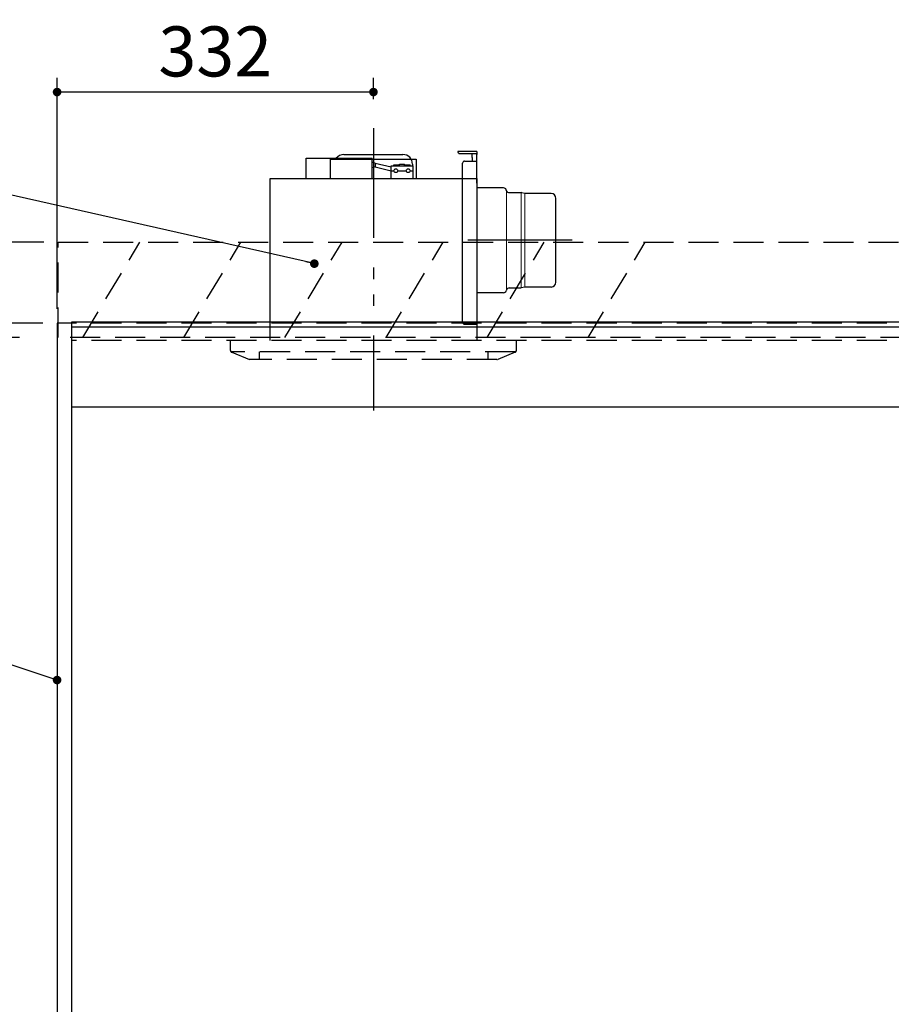
# Model space of a CAD drawing. Units: millimetres. Extents: x 190 to 6060, y -676 to 4222.
# Drawn here: x 1245 to 2160, y 1963 to 2996 of the extents above; entities that cross this region are included whole.
import ezdxf

# ---------------------------------------------------------------- set-up
doc = ezdxf.new("R2010")
doc.units = ezdxf.units.MM
doc.header["$LTSCALE"] = 3.75
doc.linetypes.add('HIDDEN', pattern=[12.6, 8.4, -4.2])
doc.linetypes.add('PHANTOM', pattern=[58, 30, -9, 2.5, -5, 2.5, -9])
for name, color, linetype, lineweight in [('1', 7, 'Continuous', 9), ('10', 3, 'Continuous', 9), ('7', 4, 'Continuous', 9)]:
    doc.layers.add(name, color=color, linetype=linetype, lineweight=lineweight)
doc.layers.add('2', color=136, linetype='Continuous', lineweight=9, true_color=0x008080)
doc.layers.add('3', color=216, linetype='Continuous', lineweight=9, true_color=0x800080)
doc.styles.get("Standard").update_dxf_attribs({"font": 'txt', "bigfont": 'bigfont'})
doc.styles.add('ＭＳ ゴシック', font='txt')
doc.dimstyles.get("Standard").update_dxf_attribs({"dimtxt": 0.18, "dimasz": 0.18, "dimexe": 0.18, "dimexo": 0.0625, "dimgap": 0.09, "dimtad": 0, "dimtih": 1, "dimtoh": 1, "dimdec": 4, "dimzin": 0, "dimdsep": 46, "dimtxsty": 'Standard', "dimcen": 0.09, "dimadec": 0, "dimazin": 0, "dimtfac": 1, "dimtdec": 4, "dimtofl": 0, "dimtmove": 0, "dimatfit": 3, "dimfxl": 1, "dimtolj": 1, "dimtzin": 0, "dimarcsym": 0})

# ---------------------------------------------------------------- blocks, each defined once
blk = doc.blocks.new('_DOT')
at = {"color": 0}
blk.add_line((-0.5, 0), (-1, 0), dxfattribs=at)
at = {"color": 0, "const_width": 0.5}
blk.add_lwpolyline([(-0.25, 0, 1), (0.25, 0, 1)], format="xyb", close=True, dxfattribs=at)
blk = doc.blocks.new('Dim12')
at = {"layer": '10', "color": 3, "linetype": 'Continuous', "lineweight": 30}
for p, q in [((3434.1, 2719.1), (3434.1, 2985)), ((3438.1, 2692.5), (3438.1, 2985)), ((3438.1, 2970), (2937.8, 2970))]:
    blk.add_line(p, q, dxfattribs=at)
at = {"layer": '10', "color": 3, "linetype": 'Continuous', "lineweight": 30, "xscale": 9, "yscale": 9, "zscale": 9}
for p, rotation in [((3438.1, 2970), 359.9999999999997), ((3434.1, 2970), 179.9999999999998)]:
    blk.add_blockref('_DOT', p, dxfattribs=dict(at, rotation=rotation))
at = {"layer": '10', "color": 3, "linetype": 'Continuous', "lineweight": 9, "insert": (3410.3, 2970), "char_height": 52.5, "width": 2590.276, "attachment_point": 9, "style": 'ＭＳ ゴシック'}
blk.add_mtext('4 （幕板チリ寸法）', dxfattribs=at)
blk = doc.blocks.new('Dim42')
at = {"layer": '3', "color": 216, "linetype": 'Continuous', "lineweight": 30, "true_color": 0x800080}
for p, q in [((1284.1, 2692.5), (1284.1, 2935)), ((1616.1, 2912.4), (1616.1, 2935)), ((1616.1, 2920), (1284.1, 2920))]:
    blk.add_line(p, q, dxfattribs=at)
at = {"layer": '3', "color": 216, "linetype": 'Continuous', "lineweight": 30, "true_color": 0x800080, "xscale": 9, "yscale": 9, "zscale": 9}
for p, rotation in [((1284.1, 2920), 179.9999999999997), ((1616.1, 2920), 359.9999999999995)]:
    blk.add_blockref('_DOT', p, dxfattribs=dict(at, rotation=rotation))
at = {"layer": '3', "color": 216, "linetype": 'Continuous', "lineweight": 9, "true_color": 0x800080, "insert": (1450.1, 2920), "char_height": 52.5, "width": 675, "attachment_point": 8, "style": 'ＭＳ ゴシック'}
blk.add_mtext('332', dxfattribs=at)
blk = doc.blocks.new('G23')
at = {"layer": '10', "color": 3, "linetype": 'HIDDEN', "lineweight": 30}
for p, q in [((1629.3, 2662.5), (1689.3, 2762.5)), ((1735.3, 2662.5), (1795.3, 2762.5)), ((1841.4, 2662.5), (1901.4, 2762.5)), ((2247.5, 2662.5), (2307.5, 2762.5)), ((2353.5, 2662.5), (2413.5, 2762.5)), ((2459.6, 2662.5), (2519.6, 2762.5)), ((2565.7, 2662.5), (2625.7, 2762.5)), ((2671.7, 2662.5), (2731.7, 2762.5))]:
    blk.add_line(p, q, dxfattribs=at)
blk = doc.blocks.new('G24')
at = {"layer": '10', "color": 3, "linetype": 'HIDDEN', "lineweight": 30}
for p, q in [((1285.1, 2662.5), (1285.1, 2762.5)), ((1285.1, 2762.5), (2794.1, 2762.5)), ((2794.1, 2662.5), (1285.1, 2662.5))]:
    blk.add_line(p, q, dxfattribs=at)
blk = doc.blocks.new('G25')
at = {"layer": '10', "color": 3, "linetype": 'HIDDEN', "lineweight": 30}
for p, q in [((1311.1, 2662.5), (1371.1, 2762.5)), ((1417.1, 2662.5), (1477.1, 2762.5)), ((1523.2, 2662.5), (1583.2, 2762.5))]:
    blk.add_line(p, q, dxfattribs=at)
blk = doc.blocks.new('G26')
at = {"layer": '3', "color": 216, "linetype": 'PHANTOM', "lineweight": 30, "true_color": 0x800080}
for p, q in [((1616.1, 2879.5), (1616.1, 2609.5)), ((1824.7, 2764.5), (1715.1, 2764.5))]:
    blk.add_line(p, q, dxfattribs=at)
at = {"layer": '3', "color": 216, "linetype": 'Continuous', "lineweight": 30, "true_color": 0x800080}
for p, q in [((1585.1, 2854.5), (1647.1, 2854.5)), ((1724.6, 2857.5), (1704.6, 2857.5)), ((1706.6, 2855.5), (1724.6, 2855.5)), ((1719.6, 2851.5), (1719.6, 2855.5)), ((1719.6, 2851.5), (1719.6, 2847.5)), ((1724.6, 2857.5), (1724.6, 2854.5)), ((1724.6, 2824.5), (1724.6, 2854.5)), ((1545.6, 2829.5), (1545.6, 2850.5)), ((1545.6, 2850.5), (1614.6, 2850.5)), ((1571.1, 2829.5), (1571.1, 2849.5)), ((1571.1, 2849.5), (1661.1, 2849.5)), ((1614.6, 2829.5), (1614.6, 2850.5)), ((1617.9, 2845.4), (1614.6, 2846.5)), ((1617.9, 2841.7), (1614.6, 2840.5)), ((1617.9, 2845.4), (1634.6, 2841.4)), ((1617.9, 2845.4), (1617.9, 2841.7)), ((1617.9, 2841.7), (1634.6, 2837.4)), ((1634.6, 2842.5), (1657.6, 2842.5)), ((1634.6, 2829.5), (1634.6, 2842.5)), ((1637.6, 2843.5), (1643.6, 2843.5)), ((1637.6, 2842.5), (1637.6, 2843.5)), ((1643.6, 2842.5), (1643.6, 2844.5)), ((1643.6, 2844.5), (1648.6, 2844.5)), ((1648.6, 2842.5), (1648.6, 2844.5)), ((1648.6, 2843.5), (1654.6, 2843.5)), ((1654.6, 2842.5), (1654.6, 2843.5)), ((1657.1, 2844.5), (1657.1, 2842.5)), ((1657.6, 2842.5), (1657.6, 2829.5)), ((1661.1, 2849.5), (1661.1, 2829.5)), ((1709.6, 2678.5), (1709.6, 2845.5)), ((1711.6, 2847.5), (1724.6, 2847.5)), ((1634.6, 2837.5), (1637.6, 2837.5)), ((1641.6, 2837.5), (1650.6, 2837.5)), ((1654.6, 2837.5), (1657.6, 2837.5)), ((1507.6, 2659.5), (1507.6, 2829.5)), ((1507.6, 2829.5), (1724.6, 2829.5)), ((1724.6, 2829.5), (1724.6, 2659.5)), ((1752.6, 2819.5), (1724.6, 2819.5)), ((1755.8, 2816.4), (1755.4, 2817.6)), ((1758.6, 2814.5), (1771.1, 2814.5)), ((1771.8, 2814.3), (1771.1, 2814.5)), ((1775, 2813.5), (1771.8, 2814.3)), ((1802.6, 2813.5), (1775, 2813.5)), ((1807.6, 2720.5), (1807.6, 2808.5)), ((1752.6, 2709.5), (1724.6, 2709.5)), ((1755.8, 2712.6), (1755.4, 2711.4)), ((1758.6, 2714.5), (1771.1, 2714.5)), ((1775, 2715.5), (1771.1, 2714.5)), ((1802.6, 2715.5), (1775, 2715.5)), ((1711.6, 2676.5), (1724.6, 2676.5))]:
    blk.add_line(p, q, dxfattribs=at)
at = {"layer": '3', "color": 216, "linetype": 'Continuous', "lineweight": 9, "true_color": 0x800080}
for p, q in [((1755.8, 2816.4), (1755.8, 2712.6)), ((1771.1, 2714.5), (1771.1, 2814.5)), ((1775, 2813.5), (1775, 2715.5))]:
    blk.add_line(p, q, dxfattribs=at)
at = {"layer": '3', "color": 216, "linetype": 'Continuous', "lineweight": 30, "true_color": 0x800080}
for centre in [(1639.6, 2837.5), (1652.6, 2837.5)]:
    blk.add_circle(centre, 2, dxfattribs=at)
for centre, radius, start, end in [((1585.1, 2844.5), 10, 90, 143.1301), ((1647.1, 2844.5), 10, 0, 90), ((1706.6, 2857.5), 2, 180, 270), ((1711.6, 2845.5), 2, 90, 180), ((1752.6, 2816.5), 3, 21.7301, 90), ((1758.6, 2817.5), 3, 201.7301, 270), ((1802.6, 2808.5), 5, 0, 90), ((1802.6, 2720.5), 5, 270, 0), ((1752.6, 2712.5), 3, 270, 338.2699), ((1758.6, 2711.5), 3, 90, 158.2699), ((1711.6, 2678.5), 2, 180, 270)]:
    blk.add_arc(centre, radius, start, end, dxfattribs=at)
blk = doc.blocks.new('G27')
at = {"layer": '3', "color": 216, "linetype": 'PHANTOM', "lineweight": 30, "true_color": 0x800080}
blk.add_line((1616.1, 2882.2), (1616.1, 2586), dxfattribs=at)
at = {"layer": '3', "color": 216, "linetype": 'HIDDEN', "lineweight": 30, "true_color": 0x800080}
for p, q in [((1466.1, 2648.9), (1466.1, 2659.5)), ((1766.1, 2648.9), (1766.1, 2659.5)), ((1764.8, 2647.5), (1466.6, 2647.5)), ((1467.4, 2647), (1486.1, 2639.5)), ((1496.1, 2647.5), (1496.1, 2639.5)), ((1736.1, 2647.5), (1736.1, 2639.5)), ((1764.8, 2647), (1746.5, 2639.6)), ((1745.7, 2639.5), (1486.1, 2639.5))]:
    blk.add_line(p, q, dxfattribs=at)
for centre, start, end in [((1468.1, 2648.9), 180, 248.1986), ((1764.1, 2648.9), 291.8014, 0), ((1745.7, 2641.5), 270, 291.8014), ((1745.7, 2641.5), 270, 291.8014)]:
    blk.add_arc(centre, 2, start, end, dxfattribs=at)
blk = doc.blocks.new('Dim54')
at = {"layer": '3', "color": 216, "linetype": 'Continuous', "lineweight": 30, "true_color": 0x800080}
for p, q in [((2264.1, 1994.5), (2264.1, 1851.4)), ((1775.1, 1650.4), (1775.1, 1881.4)), ((2264.1, 1866.4), (1775.1, 1866.4))]:
    blk.add_line(p, q, dxfattribs=at)
at = {"layer": '3', "color": 216, "linetype": 'Continuous', "lineweight": 30, "true_color": 0x800080, "xscale": 9, "yscale": 9, "zscale": 9}
for p, rotation in [((1775.1, 1866.4), 179.9999999999998), ((2264.1, 1866.4), 359.9999999999997)]:
    blk.add_blockref('_DOT', p, dxfattribs=dict(at, rotation=rotation))
at = {"layer": '3', "color": 216, "linetype": 'Continuous', "lineweight": 9, "true_color": 0x800080, "insert": (2019.6, 1866.4), "char_height": 60, "width": 757.143, "attachment_point": 8, "style": 'ＭＳ ゴシック'}
blk.add_mtext('489', dxfattribs=at)
blk = doc.blocks.new('Dim78')
at = {"layer": '1', "color": 7, "linetype": 'Continuous', "lineweight": 30}
for p, q in [((1269.1, 2677.5), (1125, 2677.5)), ((1140, 1604.5), (1140, 2677.5)), ((1269.1, 1604.5), (1125, 1604.5))]:
    blk.add_line(p, q, dxfattribs=at)
at = {"layer": '1', "color": 7, "linetype": 'Continuous', "lineweight": 30, "xscale": 9, "yscale": 9, "zscale": 9}
for p, rotation in [((1140, 2677.5), 89.99999999999939), ((1140, 1604.5), 269.9999999999996)]:
    blk.add_blockref('_DOT', p, dxfattribs=dict(at, rotation=rotation))
at = {"layer": '1', "color": 7, "linetype": 'Continuous', "lineweight": 9, "insert": (1140, 2141), "char_height": 52.5, "width": 887.5, "attachment_point": 8, "rotation": 90, "style": 'ＭＳ ゴシック'}
blk.add_mtext('1073', dxfattribs=at)
blk = doc.blocks.new('Dim81')
at = {"layer": '1', "color": 7, "linetype": 'Continuous', "lineweight": 30}
for p, q in [((1269.1, 2677.5), (1015, 2677.5)), ((1030, 2677.5), (1030, 777.5)), ((1269.1, 777.5), (1015, 777.5))]:
    blk.add_line(p, q, dxfattribs=at)
at = {"layer": '1', "color": 7, "linetype": 'Continuous', "lineweight": 30, "xscale": 9, "yscale": 9, "zscale": 9}
for p, rotation in [((1030, 2677.5), 89.99999999999959), ((1030, 777.5), 269.9999999999998)]:
    blk.add_blockref('_DOT', p, dxfattribs=dict(at, rotation=rotation))
at = {"layer": '1', "color": 7, "linetype": 'Continuous', "lineweight": 9, "insert": (1030, 1727.5), "char_height": 52.5, "width": 887.5, "attachment_point": 8, "rotation": 90, "style": 'ＭＳ ゴシック'}
blk.add_mtext('1900', dxfattribs=at)
blk = doc.blocks.new('Dim82')
at = {"layer": '10', "color": 3, "linetype": 'Continuous', "lineweight": 30}
for p, q in [((1270.1, 2762.5), (919.9, 2762.5)), ((934.9, 2512.5), (934.9, 2762.5)), ((1244.7, 2662.5), (919.9, 2662.5))]:
    blk.add_line(p, q, dxfattribs=at)
at = {"layer": '10', "color": 3, "linetype": 'Continuous', "lineweight": 30, "xscale": 9, "yscale": 9, "zscale": 9}
for p, rotation in [((934.9, 2762.5), 89.99999999999991), ((934.9, 2662.5), 269.9999999999998)]:
    blk.add_blockref('_DOT', p, dxfattribs=dict(at, rotation=rotation))
at = {"layer": '10', "color": 3, "linetype": 'Continuous', "lineweight": 9, "insert": (934.9, 2639.4), "char_height": 52.5, "width": 637.5, "attachment_point": 9, "rotation": 90, "style": 'ＭＳ ゴシック'}
blk.add_mtext('100', dxfattribs=at)

msp = doc.modelspace()

# ---------------------------------------------------------------- linework, layer by layer
at = {"layer": '1', "color": 7, "linetype": 'Continuous', "lineweight": 30}
for p, q in [((1284.098, 2677.5), (1284.098, 777.5)), ((1299.098, 2677.5), (1284.098, 2677.5)), ((1299.098, 2678.5), (1299.098, 777.5)), ((2769.098, 2589.5), (1299.098, 2589.5))]:
    msp.add_line(p, q, dxfattribs=at)
at = {"layer": '1', "color": 7, "linetype": 'HIDDEN', "lineweight": 30}
for p, q in [((2769.098, 2677.5), (1299.098, 2677.5)), ((2769.098, 2659.5), (1299.098, 2659.5))]:
    msp.add_line(p, q, dxfattribs=at)
at = {"layer": '1', "color": 7, "linetype": 'Continuous', "lineweight": 30}
msp.add_lwpolyline([(1284.098, 2303.21), (962.555, 2410.504)], dxfattribs=at)
at = {"layer": '2', "color": 136, "linetype": 'Continuous', "lineweight": 30, "true_color": 0x008080}
msp.add_lwpolyline([(1554.098, 2740), (963.361, 2873.392)], dxfattribs=at)
at = {"layer": '7', "color": 4, "linetype": 'Continuous', "lineweight": 30}
for p, q in [((2769.098, 2678.5), (1299.098, 2678.5)), ((2769.098, 2673.5), (1299.098, 2673.5))]:
    msp.add_line(p, q, dxfattribs=at)

# ---------------------------------------------------------------- block references
for name in ['G27', 'G26', 'G24', 'G25', 'G23']:
    msp.add_blockref(name, (0, 0))
at = {"layer": '1', "color": 7, "linetype": 'Continuous', "lineweight": 30, "xscale": 9, "yscale": 9, "zscale": 9, "rotation": 341.5469094446378}
msp.add_blockref('_DOT', (1284.098, 2303.21), dxfattribs=at)
at = {"layer": '2', "color": 136, "linetype": 'Continuous', "lineweight": 30, "true_color": 0x008080, "xscale": 9, "yscale": 9, "zscale": 9, "rotation": 347.2756443145773}
msp.add_blockref('_DOT', (1554.098, 2740), dxfattribs=at)

# ---------------------------------------------------------------- dimensions: what is measured, and where the dimension line sits
at = {"layer": '1', "color": 7, "linetype": 'Continuous', "lineweight": 30}
dim = msp.add_linear_dim(base=(1030.049, 777.5), p1=(1284.098, 2677.5), p2=(1284.098, 777.5), angle=270, dimstyle='Standard', override={"dimscale": 1, "dimtxt": 52.5, "dimasz": 9, "dimexe": 15, "dimexo": 15, "dimgap": 0, "dimtad": 1, "dimtih": 0, "dimtoh": 0, "dimdec": 2, "dimzin": 8, "dimtxsty": 'ＭＳ ゴシック', "dimblk1": 'DOT', "dimblk2": 'DOT', "dimsah": 1, "dimse1": 0, "dimse2": 0, "dimtix": 0, "dimtofl": 1, "dimtmove": 1, "dimatfit": 2, "dimtzin": 8}, dxfattribs=at)
dim.commit()
dim.dimension.update_dxf_attribs({"geometry": 'Dim81', "text_midpoint": (1030.049, 1727.5), "dimtype": 160, "text_rotation": 90})
dim = msp.add_linear_dim(base=(1140.049, 2677.5), p1=(1284.098, 1604.5), p2=(1284.098, 2677.5), angle=90, dimstyle='Standard', override={"dimscale": 1, "dimtxt": 52.5, "dimasz": 9, "dimexe": 15, "dimexo": 15, "dimgap": 0, "dimtad": 1, "dimtih": 0, "dimtoh": 0, "dimdec": 2, "dimzin": 8, "dimtxsty": 'ＭＳ ゴシック', "dimblk1": 'DOT', "dimblk2": 'DOT', "dimsah": 1, "dimse1": 0, "dimse2": 0, "dimtix": 0, "dimtofl": 1, "dimtmove": 1, "dimatfit": 2, "dimtzin": 8}, dxfattribs=at)
dim.commit()
dim.dimension.update_dxf_attribs({"geometry": 'Dim78', "text_midpoint": (1140.049, 2141), "dimtype": 160})
at = {"layer": '10', "color": 3, "linetype": 'Continuous', "lineweight": 30}
for base, p1, p2, angle, picture, middle in [((3434.098, 2970), (3438.098, 2677.5), (3434.098, 2704.131), 180, 'Dim12', (3174.098, 2970)), ((934.864, 2762.5), (1259.665, 2662.5), (1285.098, 2762.5), 90, 'Dim82', (934.864, 2600))]:
    dim = msp.add_linear_dim(base=base, p1=p1, p2=p2, angle=angle, dimstyle='Standard', override={"dimscale": 1, "dimtxt": 52.5, "dimasz": 9, "dimexe": 15, "dimexo": 15, "dimgap": 0, "dimtad": 1, "dimtih": 0, "dimtoh": 0, "dimdec": 2, "dimzin": 8, "dimtxsty": 'ＭＳ ゴシック', "dimblk1": 'DOT', "dimblk2": 'DOT', "dimsah": 1, "dimse1": 0, "dimse2": 0, "dimtix": 0, "dimtofl": 1, "dimtmove": 1, "dimatfit": 2, "dimtzin": 8}, dxfattribs=at)
    dim.commit()
    dim.dimension.update_dxf_attribs({"geometry": picture, "text_midpoint": middle, "dimtype": 160})
at = {"layer": '3', "color": 216, "linetype": 'Continuous', "lineweight": 30, "true_color": 0x800080}
for base, p1, p2, override, picture, middle in [((1284.098, 2920), (1616.098, 2897.41), (1284.098, 2677.5), {"dimscale": 1, "dimtxt": 52.5, "dimasz": 9, "dimexe": 15, "dimexo": 15, "dimgap": 0, "dimtad": 1, "dimtih": 0, "dimtoh": 0, "dimdec": 2, "dimzin": 8, "dimtxsty": 'ＭＳ ゴシック', "dimblk1": 'DOT', "dimblk2": 'DOT', "dimsah": 1, "dimse1": 0, "dimse2": 0, "dimtix": 0, "dimtofl": 1, "dimtmove": 1, "dimatfit": 2, "dimtzin": 8}, 'Dim42', (1450.098, 2920)), ((1775.098, 1866.36), (2264.098, 2009.5), (1775.098, 1635.448), {"dimscale": 1, "dimtxt": 60, "dimasz": 9, "dimexe": 15, "dimexo": 15, "dimgap": 0, "dimtad": 1, "dimtih": 0, "dimtoh": 0, "dimdec": 2, "dimzin": 8, "dimtxsty": 'ＭＳ ゴシック', "dimblk1": 'DOT', "dimblk2": 'DOT', "dimsah": 1, "dimse1": 0, "dimse2": 0, "dimtix": 0, "dimtofl": 1, "dimtmove": 1, "dimatfit": 2, "dimtzin": 8}, 'Dim54', (2019.598, 1866.36))]:
    dim = msp.add_linear_dim(base=base, p1=p1, p2=p2, angle=180, dimstyle='Standard', override=override, dxfattribs=at)
    dim.commit()
    dim.dimension.update_dxf_attribs({"geometry": picture, "text_midpoint": middle, "dimtype": 160, "text_rotation": 360})

doc.saveas('drawing.dxf')
